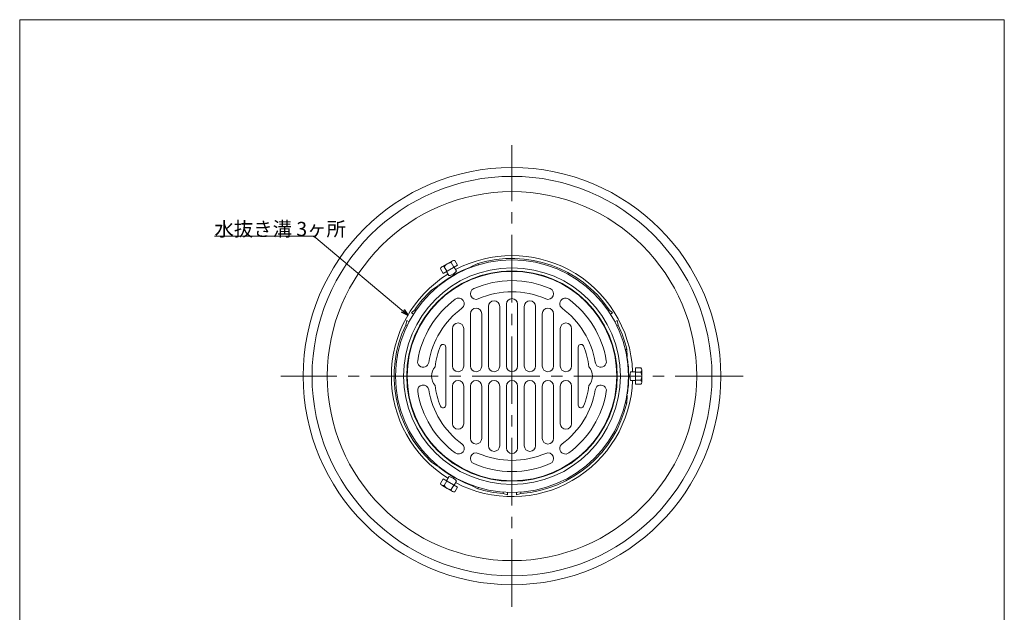
# Model space of a CAD drawing. Units: inches. Extents: x 634 to 1188, y -1876 to -1076.
# Drawn here: x 634 to 1188, y -1410 to -1076 of the extents above; entities that cross this region are included whole.
import ezdxf

# ---------------------------------------------------------------- set-up
doc = ezdxf.new("R2010")
doc.units = ezdxf.units.IN
doc.header["$LTSCALE"] = 2
doc.header["$MEASUREMENT"] = 0
doc.linetypes.add('CENTER2', pattern=[28.575, 19.05, -3.175, 3.175, -3.175])
doc.layers.add('1', color=7, linetype='Continuous', lineweight=0)
doc.layers.add('6', color=7, linetype='Continuous', lineweight=0)
doc.styles.add('MTSTANDARD2', font='MONOTXT.shx', dxfattribs={"bigfont": 'EXTFONT.shx'})
doc.styles.get("Standard").update_dxf_attribs({"font": 'MONOTXT.shx', "width": 0.8, "bigfont": 'EXTFONT.shx'})
doc.dimstyles.new('DIMSTYEX_6', dxfattribs={"dimscale": 2, "dimtxt": 5, "dimasz": 2, "dimexe": 1, "dimexo": 1, "dimgap": 0, "dimtad": 3, "dimdec": 3, "dimdsep": 46, "dimtxsty": 'Standard', "dimblk": 'OPEN30', "dimcen": 0, "dimclrd": 3, "dimclre": 3, "dimclrt": 2, "dimadec": 3, "dimazin": 2, "dimtfac": 0.5, "dimtdec": 4, "dimtofl": 0, "dimtmove": 0, "dimatfit": 3, "dimldrblk": 'OPEN30', "dimfxl": 1, "dimtolj": 1, "dimtzin": 0, "dimlwd": -1, "dimlwe": -1, "dimarcsym": 0})

# ---------------------------------------------------------------- blocks, each defined once
blk = doc.blocks.new('_OPEN30')
at = {"color": 0, "linetype": 'ByBlock', "lineweight": -2}
for p, q in [((-1, 0.27), (0, 0)), ((-1, 0.27), (0, 0)), ((0, 0), (-1, -0.27)), ((0, 0), (-1, 0)), ((0, 0), (-1, -0.27)), ((0, 0), (-1, 0))]:
    blk.add_line(p, q, dxfattribs=at)

msp = doc.modelspace()

# ---------------------------------------------------------------- linework, layer by layer
at = {"layer": '1', "color": 7, "linetype": 'Continuous'}
for p, q in [((633.6926, -1075.7535), (1187.6926, -1075.7535)), ((633.6926, -1875.7535), (633.6926, -1075.7535)), ((1187.6926, -1075.7535), (1187.6926, -1875.7535)), ((877.1968, -1211.5556), (874.1968, -1213.2877)), ((876.4468, -1212.566), (877.9468, -1215.1641)), ((879.9468, -1214.0094), (878.4468, -1211.4113)), ((887.8526, -1214.8041), (891.3919, -1213.0704)), ((891.3919, -1213.0704), (891.8033, -1213.7831)), ((871.9468, -1218.6282), (870.4468, -1216.0301)), ((871.1968, -1215.0197), (874.1968, -1213.2877)), ((871.9468, -1218.6282), (879.9468, -1214.0094)), ((873.9468, -1217.4735), (872.4468, -1214.8754)), ((865.4111, -1228.0704), (868.6822, -1225.8722)), ((865.8226, -1228.7831), (865.4111, -1228.0704)), ((854.0811, -1240.9289), (855.9375, -1239.1139)), ((855.2593, -1241.6091), (854.0811, -1240.9289)), ((855.9375, -1239.1139), (856.6335, -1239.5157)), ((897.4726, -1270.8403), (897.4726, -1237.2902)), ((903.7926, -1237.2902), (903.7926, -1270.8403)), ((907.6126, -1270.9203), (907.6126, -1235.9403)), ((913.7726, -1270.9203), (913.7726, -1235.9403)), ((917.5926, -1237.2902), (917.5926, -1270.8403)), ((923.9126, -1270.8403), (923.9126, -1237.2902)), ((965.4477, -1239.1139), (964.7518, -1239.5157)), ((967.3041, -1240.9289), (965.4477, -1239.1139)), ((966.1259, -1241.6091), (967.3041, -1240.9289)), ((851.5811, -1245.259), (850.9375, -1247.7741)), ((852.7593, -1245.9392), (851.5811, -1245.259)), ((887.3326, -1270.8403), (887.3326, -1241.4205)), ((893.6526, -1241.4205), (893.6526, -1270.8403)), ((927.7326, -1241.4205), (927.7326, -1270.8403)), ((934.0526, -1270.8403), (934.0526, -1241.4205)), ((968.6259, -1245.9392), (969.8041, -1245.259)), ((969.8041, -1245.259), (970.4477, -1247.7741)), ((850.9375, -1247.7741), (851.6335, -1248.176)), ((877.1926, -1270.8403), (877.1926, -1249.7026)), ((883.5126, -1249.7026), (883.5126, -1270.8403)), ((937.8726, -1249.7026), (937.8726, -1270.8403)), ((944.1926, -1270.8403), (944.1926, -1249.7026)), ((970.4477, -1247.7741), (969.7518, -1248.176)), ((873.3726, -1260.1055), (873.3726, -1292.895)), ((948.0126, -1260.1055), (948.0126, -1292.895)), ((974.4519, -1261.5003), (975.2748, -1261.5003)), ((975.2748, -1261.5003), (975.543, -1265.4322)), ((980.1842, -1271.8815), (980.1842, -1281.1191)), ((980.1842, -1271.8815), (983.1842, -1271.8815)), ((980.1842, -1274.1909), (983.1842, -1274.1909)), ((983.6842, -1273.0362), (983.6842, -1276.5003)), ((983.1842, -1278.8097), (980.1842, -1278.8097)), ((983.6842, -1279.9644), (983.6842, -1276.5003)), ((877.1926, -1282.1603), (877.1926, -1303.2979)), ((883.5126, -1303.2979), (883.5126, -1282.1603)), ((887.3326, -1282.1603), (887.3326, -1311.58)), ((893.6526, -1311.58), (893.6526, -1282.1603)), ((897.4726, -1282.1603), (897.4726, -1315.7103)), ((903.7926, -1315.7103), (903.7926, -1282.1603)), ((907.6126, -1282.0803), (907.6126, -1317.0603)), ((913.7726, -1282.0803), (913.7726, -1317.0603)), ((917.5926, -1315.7103), (917.5926, -1282.1603)), ((923.9126, -1282.1603), (923.9126, -1315.7103)), ((927.7326, -1311.58), (927.7326, -1282.1603)), ((934.0526, -1282.1603), (934.0526, -1311.58)), ((937.8726, -1303.2979), (937.8726, -1282.1603)), ((944.1926, -1282.1603), (944.1926, -1303.2979)), ((980.1842, -1281.1191), (983.1842, -1281.1191)), ((975.543, -1287.5683), (975.2748, -1291.5003)), ((975.2748, -1291.5003), (974.4519, -1291.5003)), ((865.4111, -1324.9301), (865.8226, -1324.2175)), ((868.6822, -1327.1284), (865.4111, -1324.9301)), ((871.9468, -1334.3724), (870.4468, -1336.9705)), ((879.9468, -1338.9912), (871.9468, -1334.3724)), ((871.1968, -1337.9808), (874.1968, -1339.7129)), ((872.4468, -1338.1252), (873.9468, -1335.5271)), ((877.1968, -1341.4449), (874.1968, -1339.7129)), ((877.9468, -1337.8365), (876.4468, -1340.4346)), ((879.9468, -1338.9912), (878.4468, -1341.5893)), ((891.3919, -1339.9301), (887.8526, -1338.1964)), ((891.8033, -1339.2175), (891.3919, -1339.9301)), ((905.6926, -1342.6128), (905.6926, -1341.8092)), ((908.1926, -1343.3129), (905.6926, -1342.6128)), ((908.1926, -1341.9526), (908.1926, -1343.3129)), ((913.1926, -1341.9526), (913.1926, -1343.3129)), ((913.1926, -1343.3129), (915.6926, -1342.6128)), ((915.6926, -1342.6128), (915.6926, -1341.8092))]:
    msp.add_line(p, q, dxfattribs=at)
at = {"layer": '1', "color": 7, "linetype": 'CENTER2'}
for p, q in [((910.6926, -1406.5003), (910.6926, -1146.5003)), ((1040.6926, -1276.5003), (780.6926, -1276.5003))]:
    msp.add_line(p, q, dxfattribs=at)
at = {"layer": '1', "color": 7, "linetype": 'Continuous'}
for radius in [117.5, 112.5, 103.9159, 65.5, 61, 59.25, 59]:
    msp.add_circle((910.6926, -1276.5003), radius, dxfattribs=at)
for centre, radius, start, end in [((876.9885, -1218.123), 5.5833, 95.567302, 144.432698), ((877.9885, -1212.9268), 1.5833, 73.173551, 166.826449), ((910.6926, -1276.5003), 67.8918, 62.110297, 117.889703), ((910.6926, -1276.5003), 66.3013, 34.324969, 106.924204), ((910.6926, -1276.5003), 65.6889, 111.243662, 128.756338), ((871.9885, -1216.3909), 1.5833, 73.173551, 166.826449), ((888.2925, -1215.7022), 1, 116.098021, 155.571073), ((910.6926, -1276.5003), 67.8918, 2.110297, 62.110297), ((910.6926, -1276.5003), 67.8918, 122.110297, 237.889703), ((910.6926, -1276.5003), 53.78, 66.419867, 113.580133), ((910.6926, -1276.5003), 66.3013, 133.075796, 145.675031), ((869.24, -1226.7022), 1, 84.428927, 123.901979), ((890.443, -1230.107), 3.16, 113.580133, 293.580133), ((910.6926, -1276.5003), 47.46, 66.419867, 113.580133), ((930.9422, -1230.107), 3.16, 246.419867, 66.419867), ((910.6926, -1276.5003), 53.78, 126.419867, 170.72338), ((880.6396, -1235.767), 3.16, 306.419867, 126.419867), ((900.6326, -1237.2902), 3.16, 0, 180), ((910.6926, -1235.9403), 3.08, 0, 180), ((920.7526, -1237.2902), 3.16, 0, 180), ((940.7456, -1235.767), 3.16, 53.580133, 233.580133), ((910.6926, -1276.5003), 53.78, 9.27662, 53.580133), ((910.6926, -1276.5003), 47.46, 126.419867, 170.72338), ((890.4926, -1241.4205), 3.16, 0, 180), ((930.8926, -1241.4205), 3.16, 0, 180), ((910.6926, -1276.5003), 47.46, 9.27662, 53.580133), ((910.6926, -1276.5003), 66.3013, 154.324969, 226.924204), ((880.3526, -1249.7026), 3.16, 0, 180), ((941.0326, -1249.7026), 3.16, 0, 180), ((910.6926, -1276.5003), 66.3013, 13.075796, 25.675031), ((910.6926, -1276.5003), 43.64, 157.104358, 173.032078), ((871.8726, -1260.1055), 1.5, 0, 157.104358), ((949.5126, -1260.1055), 1.5, 22.895642, 180), ((910.6926, -1276.5003), 43.64, 6.967922, 22.895642), ((860.7346, -1268.3403), 3.16, 170.72338, 350.72338), ((960.6506, -1268.3403), 3.16, 180, 9.27662), ((974.5453, -1265.5003), 1, 324.428927, 3.901979), ((910.6926, -1276.5003), 65.6889, 351.243662, 8.756338), ((873.3726, -1276.5003), 8, 138.565316, 221.434684), ((880.3526, -1270.8403), 3.16, 180, 0), ((890.4926, -1270.8403), 3.16, 180, 0), ((900.6326, -1270.8403), 3.16, 180, 0), ((910.6926, -1270.9203), 3.08, 180, 0), ((920.7526, -1270.8403), 3.16, 180, 0), ((930.8926, -1270.8403), 3.16, 180, 0), ((941.0326, -1270.8403), 3.16, 180, 0), ((948.0126, -1276.5003), 8, 318.565316, 41.434684), ((982.1009, -1273.0362), 1.5833, 313.173551, 46.826449), ((978.1009, -1276.5003), 5.5833, 335.567302, 24.432698), ((880.3526, -1282.1603), 3.16, 0, 180), ((910.6926, -1276.5003), 67.8918, 242.110297, 357.889703), ((890.4926, -1282.1603), 3.16, 0, 180), ((900.6326, -1282.1603), 3.16, 0, 180), ((910.6926, -1282.0803), 3.08, 0, 180), ((920.7526, -1282.1603), 3.16, 0, 180), ((930.8926, -1282.1603), 3.16, 0, 180), ((941.0326, -1282.1603), 3.16, 0, 180), ((982.1009, -1279.9644), 1.5833, 313.173551, 46.826449), ((860.7346, -1284.6603), 3.16, 9.27662, 189.27662), ((910.6926, -1276.5003), 53.78, 189.27662, 233.580133), ((910.6926, -1276.5003), 47.46, 189.27662, 233.580133), ((910.6926, -1276.5003), 43.64, 186.967922, 202.895642), ((910.6926, -1276.5003), 47.46, 306.419867, 350.72338), ((910.6926, -1276.5003), 53.78, 306.419867, 350.72338), ((910.6926, -1276.5003), 43.64, 337.104358, 353.032078), ((960.6506, -1284.6603), 3.16, 350.72338, 180), ((974.5453, -1287.5003), 1, 356.098021, 35.571073), ((871.8726, -1292.895), 1.5, 202.895642, 0), ((910.6926, -1276.5003), 66.3013, 274.324969, 346.924204), ((949.5126, -1292.895), 1.5, 180, 337.104358), ((880.3526, -1303.2979), 3.16, 180, 0), ((941.0326, -1303.2979), 3.16, 180, 0), ((890.4926, -1311.58), 3.16, 180, 0), ((930.8926, -1311.58), 3.16, 180, 0), ((880.6396, -1317.2336), 3.16, 233.580133, 53.580133), ((900.6326, -1315.7103), 3.16, 180, 0), ((910.6926, -1317.0603), 3.08, 180, 0), ((920.7526, -1315.7103), 3.16, 180, 0), ((940.7456, -1317.2336), 3.16, 126.419867, 306.419867), ((890.443, -1322.8936), 3.16, 66.419867, 246.419867), ((910.6926, -1276.5003), 47.46, 246.419867, 293.580133), ((930.9422, -1322.8936), 3.16, 293.580133, 113.580133), ((869.24, -1326.2984), 1, 236.098021, 275.571073), ((910.6926, -1276.5003), 65.6889, 231.243662, 248.756338), ((910.6926, -1276.5003), 53.78, 246.419867, 293.580133), ((871.9885, -1336.6096), 1.5833, 193.173551, 286.826449), ((876.9885, -1334.8776), 5.5833, 215.567302, 264.432698), ((877.9885, -1340.0737), 1.5833, 193.173551, 286.826449), ((888.2925, -1337.2984), 1, 204.428927, 243.901979), ((910.6926, -1276.5003), 66.3013, 253.075796, 265.675031)]:
    msp.add_arc(centre, radius, start, end, dxfattribs=at)
for centre, major_axis in [((877.2467, -1218.5703), (-2.1651, -1.25)), ((977.5844, -1276.5003), (0, 2.5)), ((877.2467, -1334.4303), (2.1651, -1.25))]:
    msp.add_ellipse(centre, major_axis=major_axis, ratio=0.2, start_param=0, end_param=3.14159265, dxfattribs=at)
at = {"layer": '6', "color": 7, "linetype": 'Continuous'}
for p, q in [((873.7817, -1217.5688), (875.0816, -1219.8203)), ((878.1119, -1215.0688), (879.4118, -1217.3203)), ((980.1842, -1274.0003), (977.5844, -1274.0003)), ((980.1842, -1279.0003), (977.5844, -1279.0003)), ((873.7817, -1335.4318), (875.0816, -1333.1803)), ((878.1119, -1337.9318), (879.4118, -1335.6803))]:
    msp.add_line(p, q, dxfattribs=at)

# ---------------------------------------------------------------- texts
at = {"layer": '1', "color": 2, "linetype": 'Continuous', "insert": (743.2573, -1197.6445), "char_height": 8, "attachment_point": 7, "line_spacing_factor": 0.9375, "style": 'MTSTANDARD2'}
msp.add_mtext('{\\fＭＳ ゴシック|b0|i0|c128|p49;\\W1.0;水抜き溝 3ヶ所}', dxfattribs=at)

# ---------------------------------------------------------------- leaders
at = {"layer": '1', "color": 3, "linetype": 'ByBlock', "annotation_type": 0, "has_hookline": 1, "hookline_direction": 0}
msp.add_leader([(852.3162, -1242.298), (799.2573, -1197.6445), (743.2573, -1197.6445)], dimstyle='DIMSTYEX_6', override={"dimclrd": 0}, dxfattribs=at)

doc.saveas('drawing.dxf')
